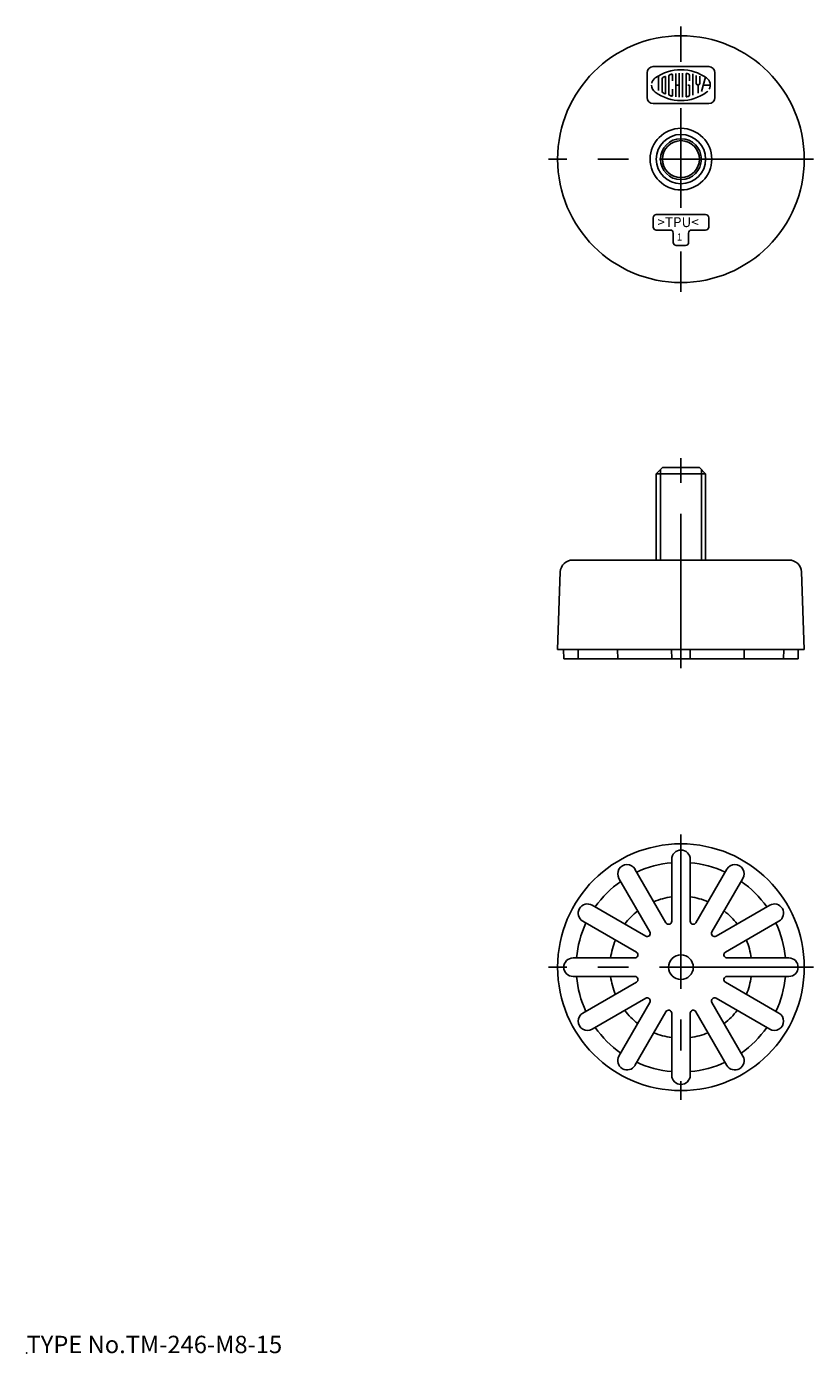
# Model space of a CAD drawing. Extents: x 10 to 138, y 18 to 233.
import ezdxf

# ---------------------------------------------------------------- set-up
doc = ezdxf.new("R2010")
doc.units = 0
doc.header["$LTSCALE"] = 20
doc.linetypes.add('CENTER', pattern=[2, 1.25, -0.25, 0.25, -0.25])
for name, color, linetype in [('A0', 9, 'CONTINUOUS'), ('A1', 12, 'CONTINUOUS'), ('A10', 6, 'CONTINUOUS'), ('A2', 12, 'CONTINUOUS'), ('A4', 9, 'CONTINUOUS'), ('A8', 10, 'CONTINUOUS')]:
    doc.layers.add(name, color=color, linetype=linetype)

msp = doc.modelspace()

# ---------------------------------------------------------------- linework, layer by layer
at = {"layer": 'A0', "color": 3, "linetype": 'CONTINUOUS'}
msp.add_point((10, 18), dxfattribs=at)
at = {"layer": 'A1', "color": 7, "linetype": 'CONTINUOUS'}
for p, q in [((120.64, 226.57), (111.64, 226.57)), ((110.64, 221.57), (110.64, 225.57)), ((121.64, 221.57), (121.64, 225.57)), ((111.64, 220.57), (120.64, 220.57)), ((112.14, 202.57), (120.14, 202.57)), ((111.64, 200.57), (111.64, 202.07)), ((112.14, 200.07), (114.39, 200.07)), ((120.14, 200.07), (117.89, 200.07)), ((120.64, 200.57), (120.64, 202.07)), ((114.89, 198.07), (114.89, 199.57)), ((117.39, 198.07), (117.39, 199.57)), ((116.89, 197.57), (115.39, 197.57)), ((112.14, 160.57), (113.14, 161.57)), ((119.14, 161.57), (113.14, 161.57)), ((120.14, 160.57), (119.14, 161.57)), ((120.14, 160.57), (112.14, 160.57)), ((112.14, 146.57), (112.14, 160.57)), ((120.14, 146.57), (120.14, 160.57)), ((98.57, 146.57), (133.7, 146.57)), ((96.57, 144.64), (96.14, 132.07)), ((135.7, 144.64), (136.14, 132.07)), ((96.14, 132.07), (136.14, 132.07)), ((97.11, 132.07), (97.14, 130.57)), ((99.45, 132.07), (99.48, 130.57)), ((105.86, 132.07), (105.89, 130.57)), ((114.61, 132.07), (114.64, 130.57)), ((117.66, 132.07), (117.64, 130.57)), ((126.39, 130.57), (126.41, 132.07)), ((132.79, 130.57), (132.82, 132.07)), ((135.14, 130.57), (135.16, 132.07)), ((135.14, 130.57), (97.14, 130.57)), ((114.64, 98.07), (114.64, 88.03)), ((117.64, 88.03), (117.64, 98.07)), ((106.09, 94.97), (111.1, 86.28)), ((113.7, 87.78), (108.68, 96.47)), ((123.59, 96.47), (118.57, 87.78)), ((121.17, 86.28), (126.18, 94.97)), ((110.42, 85.6), (101.73, 90.62)), ((130.54, 90.62), (121.85, 85.6)), ((100.23, 88.02), (108.92, 83)), ((123.35, 83), (132.04, 88.02)), ((108.67, 82.07), (98.64, 82.07)), ((133.64, 82.07), (123.6, 82.07)), ((98.64, 79.07), (108.67, 79.07)), ((108.92, 78.14), (100.23, 73.12)), ((132.04, 73.12), (123.35, 78.14)), ((123.6, 79.07), (133.64, 79.07)), ((101.73, 70.52), (110.42, 75.54)), ((121.85, 75.54), (130.54, 70.52)), ((111.1, 74.85), (106.09, 66.16)), ((108.68, 64.66), (113.7, 73.35)), ((118.57, 73.35), (123.59, 64.66)), ((126.18, 66.16), (121.17, 74.85)), ((114.64, 73.1), (114.64, 63.07)), ((117.64, 63.07), (117.64, 73.1))]:
    msp.add_line(p, q, dxfattribs=at)
for centre, radius in [((116.14, 211.57), 20), ((116.14, 211.57), 5), ((116.14, 211.57), 4), ((116.14, 211.57), 3), ((116.14, 80.57), 20), ((116.14, 80.57), 2)]:
    msp.add_circle(centre, radius, dxfattribs=at)
for centre, radius, start, end in [((111.64, 225.57), 1, 90, 180), ((120.64, 225.57), 1, 0, 90), ((111.64, 221.57), 1, 180, 270), ((120.64, 221.57), 1, 270, 360), ((112.14, 202.07), 0.5, 90, 180), ((120.14, 202.07), 0.5, 0, 90), ((112.14, 200.57), 0.5, 180, 270), ((114.39, 199.57), 0.5, 0, 90), ((117.89, 199.57), 0.5, 90, 180), ((120.14, 200.57), 0.5, 270, 360), ((115.39, 198.07), 0.5, 180, 270), ((116.89, 198.07), 0.5, 270, 360), ((98.57, 144.57), 2, 90, 178), ((133.7, 144.57), 2, 2, 90), ((116.14, 98.07), 1.5, 0, 180), ((107.39, 95.72), 1.5, 30, 210), ((116.14, 80.57), 17, 95.0621, 114.9379), ((116.14, 80.57), 17, 65.0621, 84.9379), ((124.89, 95.72), 1.5, 330, 510), ((116.14, 80.57), 17, 125.0621, 144.9379), ((116.14, 80.57), 17, 35.0621, 54.9379), ((100.98, 89.32), 1.5, 60, 240), ((116.14, 80.57), 11.5, 97.4947, 112.5053), ((116.14, 80.57), 11.5, 67.4947, 82.5053), ((131.29, 89.32), 1.5, 300, 480), ((116.14, 80.57), 11.5, 127.4947, 142.5053), ((116.14, 80.57), 11.5, 37.4947, 52.5053), ((116.14, 80.57), 17, 155.0621, 174.9379), ((110.67, 86.03), 0.5, 240, 390), ((114.14, 88.03), 0.5, 210, 360), ((118.14, 88.03), 0.5, 180, 330), ((121.6, 86.03), 0.5, 150, 300), ((116.14, 80.57), 17, 5.0621, 24.9379), ((116.14, 80.57), 11.5, 157.4947, 172.5053), ((116.14, 80.57), 11.5, 7.4947, 22.5053), ((98.64, 80.57), 1.5, 90, 270), ((108.67, 82.57), 0.5, 270, 420), ((123.6, 82.57), 0.5, 120, 270), ((133.64, 80.57), 1.5, 270, 450), ((116.14, 80.57), 17, 185.0621, 204.9379), ((116.14, 80.57), 11.5, 187.4947, 202.5053), ((108.67, 78.57), 0.5, 300, 450), ((123.6, 78.57), 0.5, 90, 240), ((116.14, 80.57), 11.5, 337.4947, 352.5053), ((116.14, 80.57), 17, 335.0621, 354.9379), ((110.67, 75.1), 0.5, 330, 480), ((121.6, 75.1), 0.5, 60, 210), ((116.14, 80.57), 11.5, 217.4947, 232.5053), ((114.14, 73.1), 0.5, 0, 150), ((118.14, 73.1), 0.5, 30, 180), ((116.14, 80.57), 11.5, 307.4947, 322.5053), ((100.98, 71.82), 1.5, 120, 300), ((131.29, 71.82), 1.5, 240, 420), ((116.14, 80.57), 17, 215.0621, 234.9379), ((116.14, 80.57), 11.5, 247.4947, 262.5053), ((116.14, 80.57), 11.5, 277.4947, 292.5053), ((116.14, 80.57), 17, 305.0621, 324.9379), ((107.39, 65.41), 1.5, 150, 330), ((116.14, 80.57), 17, 245.0621, 264.9379), ((116.14, 80.57), 17, 275.0621, 294.9379), ((124.89, 65.41), 1.5, 210, 390), ((116.14, 63.07), 1.5, 180, 360)]:
    msp.add_arc(centre, radius, start, end, dxfattribs=at)
at = {"layer": 'A2', "color": 4, "linetype": 'CONTINUOUS'}
for p, q in [((112.52, 225.09), (112.52, 222.7)), ((113.08, 222.54), (113.08, 224.59)), ((113.64, 224.94), (113.64, 222.2)), ((114.19, 225.01), (114.19, 222.13)), ((114.75, 224.24), (114.75, 225.3)), ((115.3, 225.46), (115.3, 221.68)), ((115.86, 225.51), (115.86, 221.63)), ((116.41, 225.51), (116.41, 221.63)), ((116.97, 225.4), (116.97, 221.74)), ((117.52, 224.24), (117.52, 225.14)), ((118.08, 225.39), (118.08, 221.92)), ((118.63, 225.13), (118.63, 223.85)), ((119.19, 223.85), (119.19, 225.03)), ((119.47, 222.53), (120.1, 224.87)), ((114.75, 221.84), (114.75, 222.9)), ((115.86, 223.57), (115.3, 223.57)), ((117.52, 223.57), (117.25, 223.57)), ((117.52, 222), (117.52, 223.57)), ((118.91, 223.57), (118.91, 222.24)), ((120.9, 223.57), (119.75, 223.57)), ((112.81, 146.57), (112.81, 161.25)), ((119.46, 146.57), (119.46, 161.25))]:
    msp.add_line(p, q, dxfattribs=at)
msp.add_circle((116.14, 211.57), 3.32, dxfattribs=at)
for centre, radius, start, end in [((116.14, 218.9), 7.17, 54.4623, 125.5377), ((112.8, 223.57), 1.43, 125.5377, 166.5374), ((113.36, 224.59), 0.278, 116.0144, 180), ((116.14, 218.9), 6.61, 112.944, 116.0144), ((113.58, 224.94), 0.0556, 0, 112.944), ((114.47, 225.01), 0.278, 105.2575, 180), ((116.14, 218.9), 6.61, 103.2681, 105.2575), ((116.14, 218.9), 6.61, 102.7289, 103.2681), ((114.69, 225.3), 0.0556, 0, 102.7289), ((117.02, 225.4), 0.0556, 82.2071, 180), ((116.14, 218.9), 6.61, 79.8958, 82.2071), ((117.25, 225.14), 0.278, 0, 79.8958), ((118.91, 223.85), 0.278, 180, 360), ((119.47, 223.57), 1.43, 332.2497, 414.4623), ((112.8, 223.57), 1.43, 180, 234.4623), ((116.14, 228.24), 7.17, 234.4623, 305.5377), ((113.36, 222.54), 0.278, 180, 243.9856), ((116.14, 228.24), 6.61, 243.9856, 247.056), ((113.58, 222.2), 0.0556, 247.056, 360), ((114.47, 222.13), 0.278, 180, 254.7425), ((116.14, 228.24), 6.61, 254.7425, 254.7937), ((116.14, 228.24), 6.61, 254.7937, 257.2711), ((114.69, 221.84), 0.0556, 257.2711, 360), ((117.02, 221.74), 0.0556, 180, 277.7929), ((116.14, 228.24), 6.61, 277.7929, 280.1042), ((117.25, 222), 0.278, 280.1042, 360), ((119.47, 223.57), 1.43, 305.5377, 315.6988)]:
    msp.add_arc(centre, radius, start, end, dxfattribs=at)
at = {"layer": 'A4', "color": 1, "linetype": 'CENTER'}
for p, q in [((116.14, 227.32), (116.14, 233.07)), ((116.14, 203.66), (116.14, 219.82)), ((137.64, 211.57), (94.64, 211.57)), ((116.14, 190.07), (116.14, 196.62)), ((116.14, 129.07), (116.14, 163.07)), ((116.14, 102.07), (116.14, 59.07)), ((137.64, 80.57), (94.64, 80.57))]:
    msp.add_line(p, q, dxfattribs=at)

# ---------------------------------------------------------------- texts
at = {"layer": 'A10', "color": 3, "linetype": 'CONTINUOUS', "attachment_point": 1, "line_spacing_factor": 0.672}
for s, insert, char_height in [('{\\H0.92x;{>TPU<}}', (112.32, 202.16), 1.7457), ('{\\H0.81x;{1}}', (115.48, 199.52), 1.4062)]:
    msp.add_mtext(s, dxfattribs=dict(at, insert=insert, char_height=char_height))
at = {"layer": 'A8', "color": 3, "linetype": 'CONTINUOUS', "insert": (10, 18), "char_height": 3, "attachment_point": 7, "line_spacing_factor": 0.674}
msp.add_mtext('{\\H0.94x;{TYPE No.TM-246-M8-15}}', dxfattribs=at)

doc.saveas('drawing.dxf')
